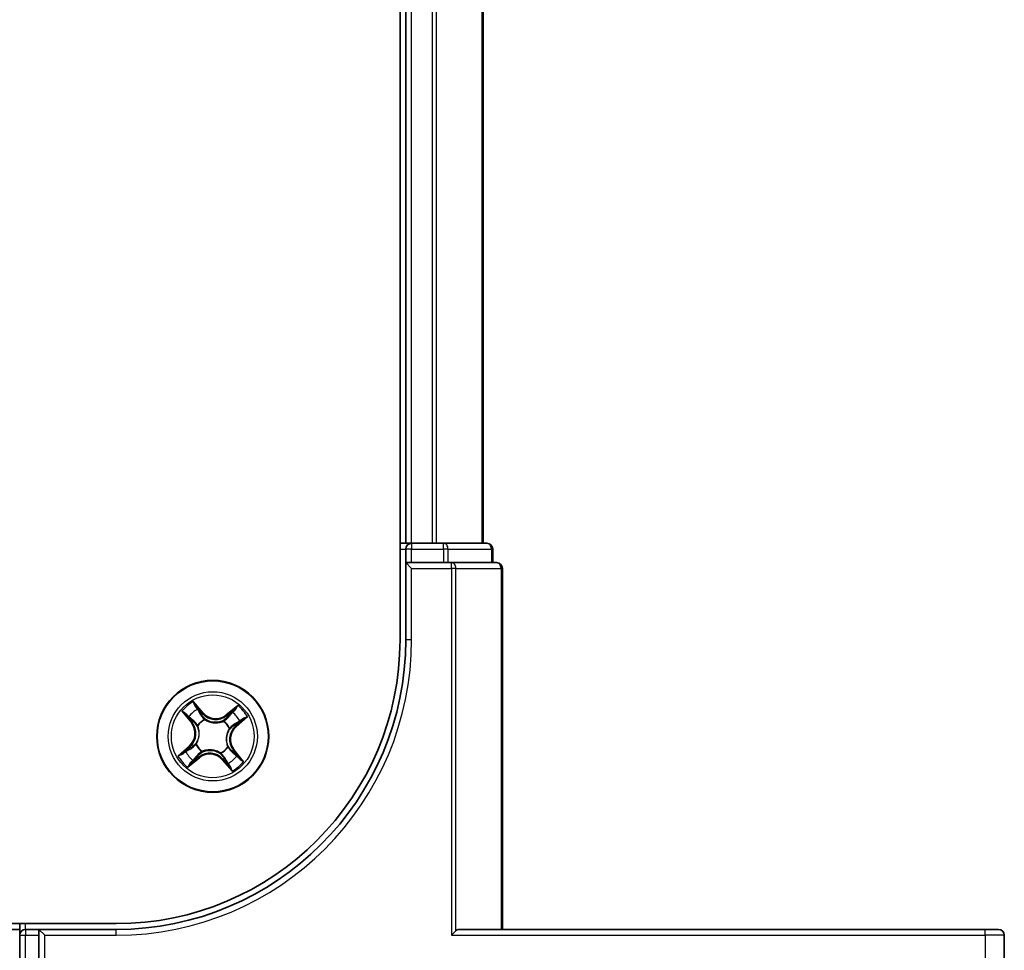
# Model space of a CAD drawing. Units: millimetres. Extents: x 0 to 9444, y -13 to 1826.
# Drawn here: x 1400 to 1451, y 1253 to 1301 of the extents above; entities that cross this region are included whole.
import ezdxf

# ---------------------------------------------------------------- set-up
doc = ezdxf.new("R2010")
doc.units = ezdxf.units.MM
doc.header["$LTSCALE"] = 0.5
doc.layers.add('Visible (ISO)', color=7, linetype='Continuous', lineweight=35)
doc.layers.add('Visible Narrow (ISO)', color=7, linetype='Continuous', lineweight=25)

msp = doc.modelspace()

# ---------------------------------------------------------------- linework, layer by layer
at = {"layer": 'Visible (ISO)'}
for p, q in [((1420.01848, 1728.96191), (1420.01848, 1268.96191)), ((1420.31848, 1723.96191), (1420.31848, 1273.96191)), ((1424.31848, 1273.96191), (1424.31848, 1723.96191)), ((1420.31848, 1273.96191), (1420.01848, 1273.96191)), ((1420.61848, 1273.96191), (1420.31848, 1273.96191)), ((1420.31848, 1273.66191), (1420.31848, 1272.96191)), ((1421.67797, 1273.96191), (1420.61848, 1273.96191)), ((1421.90158, 1273.96191), (1421.67797, 1273.96191)), ((1422.27712, 1273.96191), (1421.90158, 1273.96191)), ((1424.51848, 1273.96191), (1422.27712, 1273.96191)), ((1424.81848, 1272.96191), (1424.81848, 1273.66191)), ((1420.61848, 1272.96191), (1420.31848, 1272.96191)), ((1420.31848, 1272.96191), (1420.61848, 1272.66191)), ((1420.31848, 1272.96191), (1420.31848, 1268.96191)), ((1420.61848, 1272.96191), (1422.27712, 1272.96191)), ((1422.67797, 1272.96191), (1422.27712, 1272.96191)), ((1425.01848, 1272.96191), (1422.67797, 1272.96191)), ((1425.31848, 1253.96191), (1425.31848, 1272.66191)), ((1405.31848, 1254.26191), (1015.31848, 1254.26191)), ((1400.31848, 1254.26191), (1400.31848, 1253.96191)), ((1400.31848, 1253.96191), (1020.31848, 1253.96191)), ((1400.31848, 1253.96191), (1400.31848, 1253.66191)), ((1400.31848, 1253.66191), (1400.31848, 1252.09938)), ((1401.31848, 1253.96191), (1400.61848, 1253.96191)), ((1401.31848, 1253.96191), (1401.31848, 1253.66191)), ((1401.31848, 1253.96191), (1401.61848, 1253.66191)), ((1405.31848, 1253.96191), (1401.31848, 1253.96191)), ((1401.31848, 1252.09938), (1401.31848, 1253.66191)), ((1422.67797, 1253.66191), (1422.90844, 1253.89238)), ((1450.31848, 1253.96191), (1423.06848, 1253.96191)), ((1450.31848, 1253.96191), (1451.01848, 1253.96191)), ((1451.31848, 1251.76191), (1451.31848, 1253.66191))]:
    msp.add_line(p, q, dxfattribs=at)
msp.add_circle((1410.31848, 1263.96191), 2.9, dxfattribs=at)
for centre, radius, start, end in [((1420.61848, 1273.66191), 0.3, 90, 180), ((1424.51848, 1273.66191), 0.3, 0, 90), ((1425.01848, 1272.66191), 0.3, 0, 90), ((1405.31848, 1268.96191), 15, 270, 0), ((1405.31848, 1268.96191), 14.7, 270, 0), ((1400.61848, 1253.66191), 0.3, 90, 180), ((1451.01848, 1253.66191), 0.3, 0, 90)]:
    msp.add_arc(centre, radius, start, end, dxfattribs=at)
msp.add_ellipse((1423.06848, 1253.66191), major_axis=(0, 0.3), ratio=0.83333333, start_param=0, end_param=0.69473828, dxfattribs=at)
at = {"layer": 'Visible Narrow (ISO)'}
for p, q in [((1420.61848, 1273.96191), (1420.61848, 1723.96191)), ((1421.67797, 1723.96191), (1421.67797, 1273.96191)), ((1421.90844, 1273.96191), (1421.90844, 1723.96191)), ((1424.24895, 1723.96191), (1424.24895, 1273.96191)), ((1420.01848, 1273.66191), (1420.31848, 1273.66191)), ((1420.61848, 1273.66191), (1420.31848, 1273.66191)), ((1420.61848, 1273.96191), (1420.61848, 1273.66191)), ((1420.61848, 1273.66191), (1422.27712, 1273.66191)), ((1420.61848, 1272.96191), (1420.61848, 1273.66191)), ((1422.27712, 1273.66191), (1422.27712, 1273.96191)), ((1422.50758, 1273.66191), (1422.27712, 1273.66191)), ((1422.27712, 1273.66191), (1422.27712, 1272.96191)), ((1422.50758, 1273.66191), (1424.74895, 1273.66191)), ((1422.50758, 1272.96191), (1422.50758, 1273.66191)), ((1424.81848, 1273.66191), (1424.74895, 1273.66191)), ((1424.74895, 1273.66191), (1424.74895, 1272.96191)), ((1422.67797, 1272.66191), (1422.67797, 1272.96191)), ((1420.61848, 1272.66191), (1422.67797, 1272.66191)), ((1420.61848, 1268.96191), (1420.61848, 1272.66191)), ((1422.90844, 1272.66191), (1422.67797, 1272.66191)), ((1422.67797, 1272.66191), (1422.67797, 1253.66191)), ((1422.90844, 1253.89238), (1422.90844, 1272.66191)), ((1422.90844, 1272.66191), (1425.24895, 1272.66191)), ((1425.24895, 1272.66191), (1425.31848, 1272.66191)), ((1425.24895, 1272.66191), (1425.24895, 1253.96191)), ((1420.61848, 1268.96191), (1420.31848, 1268.96191)), ((1409.82749, 1265.17341), (1409.31532, 1265.76123)), ((1409.46796, 1265.51023), (1409.78994, 1265.14069)), ((1411.61516, 1265.56269), (1411.00983, 1265.07135)), ((1411.04122, 1265.03267), (1411.42176, 1265.34156)), ((1408.7177, 1265.25859), (1409.20905, 1264.65326)), ((1409.24772, 1264.68465), (1408.93883, 1265.06519)), ((1409.78994, 1265.14069), (1409.73517, 1265.09297)), ((1409.78994, 1265.14069), (1409.82749, 1265.17341)), ((1409.90409, 1264.83761), (1409.91321, 1264.81834)), ((1411.04122, 1265.03267), (1411.00983, 1265.07135)), ((1411.04122, 1265.03267), (1411.087, 1264.97627)), ((1411.86679, 1264.81244), (1411.49726, 1264.49046)), ((1411.52998, 1264.4529), (1412.11779, 1264.96507)), ((1409.24772, 1264.68465), (1409.20905, 1264.65326)), ((1409.24772, 1264.68465), (1409.30412, 1264.73043)), ((1409.54417, 1264.50796), (1409.52675, 1264.52025)), ((1410.86453, 1264.73622), (1410.87682, 1264.75364)), ((1411.19418, 1264.37631), (1411.17491, 1264.36719)), ((1411.49726, 1264.49046), (1411.44954, 1264.54523)), ((1411.49726, 1264.49046), (1411.52998, 1264.4529)), ((1409.10698, 1263.47092), (1408.51917, 1262.95875)), ((1408.77017, 1263.11139), (1409.1397, 1263.43337)), ((1409.1397, 1263.43337), (1409.10698, 1263.47092)), ((1409.1397, 1263.43337), (1409.18743, 1263.3786)), ((1409.44278, 1263.54752), (1409.46205, 1263.55664)), ((1411.09279, 1263.41586), (1411.11021, 1263.40358)), ((1411.38924, 1263.23918), (1411.42792, 1263.27057)), ((1411.91926, 1262.66524), (1411.42792, 1263.27057)), ((1409.02181, 1262.36113), (1409.62714, 1262.85248)), ((1409.59575, 1262.89115), (1409.2152, 1262.58226)), ((1409.59575, 1262.89115), (1409.54997, 1262.94755)), ((1409.59575, 1262.89115), (1409.62714, 1262.85248)), ((1409.77243, 1263.1876), (1409.76015, 1263.17018)), ((1410.73288, 1263.08621), (1410.72376, 1263.10548)), ((1410.84703, 1262.78314), (1410.80947, 1262.75041)), ((1410.84703, 1262.78314), (1410.9018, 1262.83086)), ((1411.16901, 1262.4136), (1410.84703, 1262.78314)), ((1411.38924, 1263.23918), (1411.33284, 1263.1934)), ((1411.38924, 1263.23918), (1411.69813, 1262.85863)), ((1410.80947, 1262.75041), (1411.32164, 1262.1626)), ((1400.61848, 1253.96191), (1400.61848, 1254.26191)), ((1400.31848, 1253.66191), (1400.61848, 1253.66191)), ((1400.61848, 1253.96191), (1400.61848, 1253.66191)), ((1400.61848, 1252.09938), (1400.61848, 1253.66191)), ((1400.61848, 1253.66191), (1401.31848, 1253.66191)), ((1401.61848, 1253.66191), (1405.31848, 1253.66191)), ((1401.61848, 1251.61946), (1401.61848, 1253.66191)), ((1405.31848, 1253.66191), (1405.31848, 1253.96191)), ((1422.67797, 1253.66191), (1450.31848, 1253.66191)), ((1450.31848, 1253.66191), (1450.31848, 1253.96191)), ((1451.31848, 1253.66191), (1450.31848, 1253.66191)), ((1450.31848, 1253.66191), (1450.31848, 1251.76191))]:
    msp.add_line(p, q, dxfattribs=at)
for radius in [2.86769, 2.30915, 2.14146]:
    msp.add_circle((1410.31848, 1263.96191), radius, dxfattribs=at)
for centre, radius, start, end in [((1405.31848, 1268.96191), 15.3, 270, 0), ((1410.31848, 1263.96191), 2.06006, 119.14075, 140.991586), ((1410.31848, 1263.96191), 1.61218, 119.758647, 140.373689), ((1410.31848, 1263.96191), 2.06006, 29.14075, 50.991586), ((1410.31848, 1263.96191), 0.9688, 115.324212, 144.808124), ((1410.31848, 1263.96191), 0.94748, 115.324212, 144.808124), ((1410.4715, 1265.73455), 0.90399, 221.066168, 309.066168), ((1410.4715, 1265.73455), 0.85418, 221.066168, 309.066168), ((1410.31848, 1263.96191), 1.61218, 29.758647, 50.373689), ((1408.54584, 1264.11494), 0.85418, 311.066168, 39.066168), ((1408.54584, 1264.11494), 0.90399, 311.066168, 39.066168), ((1410.31848, 1263.96191), 0.94748, 25.324212, 54.808124), ((1410.31848, 1263.96191), 0.9688, 25.324212, 54.808124), ((1412.09112, 1263.80889), 0.90399, 131.066168, 219.066168), ((1412.09112, 1263.80889), 0.85418, 131.066168, 219.066168), ((1410.31848, 1263.96191), 0.9688, 205.324212, 234.808124), ((1410.31848, 1263.96191), 0.94748, 205.324212, 234.808124), ((1410.31848, 1263.96191), 0.94748, 295.324212, 324.808124), ((1410.31848, 1263.96191), 0.9688, 295.324212, 324.808124), ((1410.31848, 1263.96191), 2.06006, 209.14075, 230.991586), ((1410.31848, 1263.96191), 1.61218, 209.758647, 230.373689), ((1410.16546, 1262.18927), 0.90399, 41.066168, 129.066168), ((1410.16546, 1262.18927), 0.85418, 41.066168, 129.066168), ((1410.31848, 1263.96191), 1.61218, 299.758647, 320.373689), ((1410.31848, 1263.96191), 2.06006, 299.14075, 320.991586)]:
    msp.add_arc(centre, radius, start, end, dxfattribs=at)
for centre, major_axis, ratio, start_param, end_param in [((1422.27712, 1273.66191), (0, 0.3), 0.76822128, 4.71238898, 6.28318531), ((1424.51848, 1273.66191), (0, 0.3), 0.76822128, 4.71238898, 6.28318531), ((1422.67797, 1272.66191), (0, 0.3), 0.76822128, 4.71238898, 6.28318531), ((1425.01848, 1272.66191), (0, 0.3), 0.76822128, 4.71238898, 6.28318531), ((1409.4304, 1265.4775), (0.03952, 0.03063), 0.54850665, 0.10442473, 1.4996069), ((1409.54051, 1265.3226), (0.0429, 0.02569), 0.89574018, 0.19731949, 1.55274262), ((1411.45315, 1265.30289), (-0.03369, 0.03695), 0.54850665, 4.7835784, 6.17876057), ((1408.97751, 1265.09659), (-0.03695, -0.03369), 0.54850665, 4.7835784, 6.17876057), ((1409.11125, 1264.96156), (-0.03266, -0.03786), 0.89574018, 4.73044269, 6.08586581), ((1409.69761, 1265.06025), (0.0429, 0.02569), 0.89572054, 0.1973017, 1.54834765), ((1409.92325, 1264.79713), (0.03181, 0.03858), 0.87684641, 0.18229136, 1.17990219), ((1409.92325, 1264.79713), (0.02692, 0.04213), 0.41070123, 0.09573579, 1.31868747), ((1411.11839, 1264.9376), (-0.03786, 0.03266), 0.89572054, 4.73483766, 6.08588361), ((1411.31813, 1265.16915), (-0.03786, 0.03266), 0.89574018, 4.73044269, 6.08586581), ((1411.83407, 1264.84999), (0.03063, -0.03952), 0.54850665, 0.10442473, 1.4996069), ((1409.3428, 1264.76182), (-0.03266, -0.03786), 0.89572054, 4.73483766, 6.08588361), ((1409.56336, 1264.49443), (-0.04346, -0.02472), 0.87684642, 5.10328313, 6.10089396), ((1409.56336, 1264.49443), (-0.04612, -0.01931), 0.41070123, 4.96449783, 6.18744952), ((1410.851, 1264.71704), (-0.02472, 0.04346), 0.87684642, 5.10328313, 6.10089396), ((1410.851, 1264.71704), (-0.01931, 0.04612), 0.41070123, 4.96449783, 6.18744952), ((1411.1537, 1264.35715), (0.04213, -0.02692), 0.41070123, 0.09573579, 1.31868747), ((1411.1537, 1264.35715), (0.03858, -0.03181), 0.87684641, 0.18229136, 1.17990219), ((1411.41682, 1264.58278), (0.02569, -0.0429), 0.89572054, 0.1973017, 1.54834765), ((1411.67917, 1264.73988), (0.02569, -0.0429), 0.89574018, 0.19731949, 1.55274262), ((1409.22015, 1263.34105), (-0.02569, 0.0429), 0.89572054, 0.1973017, 1.54834765), ((1409.48327, 1263.56668), (-0.03858, 0.03181), 0.87684641, 0.18229136, 1.17990219), ((1409.48327, 1263.56668), (-0.04213, 0.02692), 0.41070123, 0.09573579, 1.31868747), ((1411.07361, 1263.42939), (0.04612, 0.01931), 0.41070123, 4.96449783, 6.18744952), ((1411.07361, 1263.42939), (0.04346, 0.02472), 0.87684642, 5.10328313, 6.10089396), ((1408.80289, 1263.07383), (-0.03063, 0.03952), 0.54850665, 0.10442473, 1.4996069), ((1408.9578, 1263.18394), (-0.02569, 0.0429), 0.89574018, 0.19731949, 1.55274262), ((1409.51857, 1262.98623), (0.03786, -0.03266), 0.89572054, 4.73483766, 6.08588361), ((1409.78596, 1263.20679), (0.02472, -0.04346), 0.87684642, 5.10328313, 6.10089396), ((1409.78596, 1263.20679), (0.01931, -0.04612), 0.41070123, 4.96449783, 6.18744952), ((1410.71372, 1263.1267), (-0.02692, -0.04213), 0.41070123, 0.09573579, 1.31868747), ((1410.71372, 1263.1267), (-0.03181, -0.03858), 0.87684641, 0.18229136, 1.17990219), ((1410.93935, 1262.86358), (-0.0429, -0.02569), 0.89572054, 0.1973017, 1.54834765), ((1411.29417, 1263.16201), (0.03266, 0.03786), 0.89572054, 4.73483766, 6.08588361), ((1411.52571, 1262.96227), (0.03266, 0.03786), 0.89574018, 4.73044269, 6.08586581), ((1411.65946, 1262.82724), (0.03695, 0.03369), 0.54850665, 4.7835784, 6.17876057), ((1409.18381, 1262.62094), (0.03369, -0.03695), 0.54850665, 4.7835784, 6.17876057), ((1409.31884, 1262.75468), (0.03786, -0.03266), 0.89574018, 4.73044269, 6.08586581), ((1411.09645, 1262.60123), (-0.0429, -0.02569), 0.89574018, 0.19731949, 1.55274262), ((1411.20656, 1262.44632), (-0.03952, -0.03063), 0.54850665, 0.10442473, 1.4996069)]:
    msp.add_ellipse(centre, major_axis=major_axis, ratio=ratio, start_param=start_param, end_param=end_param, dxfattribs=at)
for points, knots in [([(1409.46796, 1265.51023), (1409.4531, 1265.5283), (1409.43889, 1265.54823), (1409.40325, 1265.60244), (1409.38267, 1265.63794), (1409.34643, 1265.70316), (1409.3308, 1265.73234), (1409.31532, 1265.76123)], [-0.0320559737, -0.0320559737, -0.0320559737, -0.0320559737, -0.0236501899, -0.0236501899, -0.0102009359, -0.0102009359, 0.0003383294, 0.0003383294, 0.0003383294, 0.0003383294]), ([(1409.31532, 1265.76123), (1409.32377, 1265.73026), (1409.33228, 1265.69896), (1409.35324, 1265.62963), (1409.36593, 1265.5923), (1409.39187, 1265.53753), (1409.40313, 1265.51798), (1409.41646, 1265.5013)], [-0.0003383294, -0.0003383294, -0.0003383294, -0.0003383294, 0.0102009359, 0.0102009359, 0.0236501899, 0.0236501899, 0.0320559737, 0.0320559737, 0.0320559737, 0.0320559737]), ([(1409.41646, 1265.5013), (1409.43928, 1265.47275), (1409.45964, 1265.44626), (1409.49412, 1265.399), (1409.50814, 1265.37831), (1409.51828, 1265.36148)], [-0.0289828459, -0.0289828459, -0.0289828459, -0.0289828459, -0.0145850634, -0.0145850634, 0, 0, 0, 0]), ([(1409.57807, 1265.35532), (1409.56696, 1265.37386), (1409.55175, 1265.39674), (1409.51448, 1265.44911), (1409.49254, 1265.47851), (1409.46796, 1265.51023)], [0, 0, 0, 0, 0.0145850634, 0.0145850634, 0.0289828459, 0.0289828459, 0.0289828459, 0.0289828459]), ([(1409.51828, 1265.36148), (1409.54449, 1265.31777), (1409.5707, 1265.27406), (1409.62313, 1265.18665), (1409.64935, 1265.14294), (1409.67557, 1265.09924)], [-0.0687798542, -0.0687798542, -0.0687798542, -0.0687798542, -0.0343899271, -0.0343899271, 0, 0, 0, 0]), ([(1409.73517, 1265.09297), (1409.70898, 1265.1367), (1409.6828, 1265.18042), (1409.63043, 1265.26787), (1409.60425, 1265.3116), (1409.57807, 1265.35532)], [0, 0, 0, 0, 0.0343899271, 0.0343899271, 0.0687798542, 0.0687798542, 0.0687798542, 0.0687798542]), ([(1411.42176, 1265.34156), (1411.39192, 1265.31435), (1411.3651, 1265.289), (1411.31952, 1265.24386), (1411.30076, 1265.22408), (1411.28674, 1265.20782)], [0, 0, 0, 0, 0.014491423, 0.014491423, 0.0289828459, 0.0289828459, 0.0289828459, 0.0289828459]), ([(1411.34669, 1265.20364), (1411.35948, 1265.21839), (1411.37671, 1265.23624), (1411.41868, 1265.27683), (1411.44342, 1265.29957), (1411.47097, 1265.32395)], [-0.0289828459, -0.0289828459, -0.0289828459, -0.0289828459, -0.014491423, -0.014491423, 0, 0, 0, 0]), ([(1411.61516, 1265.56269), (1411.59858, 1265.54151), (1411.58187, 1265.52017), (1411.54882, 1265.47882), (1411.53251, 1265.45882), (1411.49732, 1265.41747), (1411.47835, 1265.39625), (1411.44664, 1265.36408), (1411.43428, 1265.35234), (1411.42176, 1265.34156)], [-0.0323943032, -0.0323943032, -0.0323943032, -0.0323943032, -0.0237449879, -0.0237449879, -0.0154285, -0.0154285, -0.0059340385, -0.0059340385, 0, 0, 0, 0]), ([(1411.47097, 1265.32395), (1411.48226, 1265.33393), (1411.49277, 1265.34551), (1411.51862, 1265.37838), (1411.53298, 1265.40111), (1411.55858, 1265.4463), (1411.56999, 1265.46853), (1411.5927, 1265.51479), (1411.60397, 1265.53884), (1411.61516, 1265.56269)], [0, 0, 0, 0, 0.0059340385, 0.0059340385, 0.0154285, 0.0154285, 0.0237449879, 0.0237449879, 0.0323943032, 0.0323943032, 0.0323943032, 0.0323943032]), ([(1408.95645, 1265.1144), (1408.94646, 1265.12569), (1408.93489, 1265.1362), (1408.90202, 1265.16205), (1408.87929, 1265.17641), (1408.83409, 1265.20201), (1408.81186, 1265.21342), (1408.7656, 1265.23613), (1408.74155, 1265.2474), (1408.7177, 1265.25859)], [0, 0, 0, 0, 0.0059340385, 0.0059340385, 0.0154285, 0.0154285, 0.0237449879, 0.0237449879, 0.0323943032, 0.0323943032, 0.0323943032, 0.0323943032]), ([(1408.7177, 1265.25859), (1408.73888, 1265.24201), (1408.76023, 1265.2253), (1408.80157, 1265.19225), (1408.82158, 1265.17594), (1408.86293, 1265.14075), (1408.88415, 1265.12179), (1408.91632, 1265.09007), (1408.92806, 1265.07772), (1408.93883, 1265.06519)], [-0.0323943032, -0.0323943032, -0.0323943032, -0.0323943032, -0.0237449879, -0.0237449879, -0.0154285, -0.0154285, -0.0059340385, -0.0059340385, 0, 0, 0, 0]), ([(1408.93883, 1265.06519), (1408.96604, 1265.03535), (1408.9914, 1265.00854), (1409.03653, 1264.96295), (1409.05631, 1264.94419), (1409.07258, 1264.93017)], [0, 0, 0, 0, 0.014491423, 0.014491423, 0.0289828459, 0.0289828459, 0.0289828459, 0.0289828459]), ([(1409.07675, 1264.99012), (1409.062, 1265.00291), (1409.04416, 1265.02014), (1409.00357, 1265.06211), (1408.98083, 1265.08685), (1408.95645, 1265.1144)], [-0.0289828459, -0.0289828459, -0.0289828459, -0.0289828459, -0.014491423, -0.014491423, 0, 0, 0, 0]), ([(1409.07258, 1264.93017), (1409.11117, 1264.89688), (1409.14976, 1264.86359), (1409.22694, 1264.79701), (1409.26553, 1264.76372), (1409.30412, 1264.73043)], [0, 0, 0, 0, 0.0343899271, 0.0343899271, 0.0687798542, 0.0687798542, 0.0687798542, 0.0687798542]), ([(1409.30816, 1264.79022), (1409.2696, 1264.82354), (1409.23103, 1264.85686), (1409.15389, 1264.9235), (1409.11532, 1264.95681), (1409.07675, 1264.99012)], [-0.0687798542, -0.0687798542, -0.0687798542, -0.0687798542, -0.0343899271, -0.0343899271, 0, 0, 0, 0]), ([(1409.67557, 1265.09924), (1409.71303, 1265.03681), (1409.75717, 1264.97836), (1409.83808, 1264.89397), (1409.86946, 1264.8651), (1409.90409, 1264.83761)], [-0.0982412545, -0.0982412545, -0.0982412545, -0.0982412545, -0.0491206273, -0.0491206273, -0.0217758941, -0.0217758941, -0.0217758941, -0.0217758941]), ([(1409.94839, 1264.84012), (1409.9163, 1264.86699), (1409.88709, 1264.89508), (1409.81163, 1264.97686), (1409.77029, 1265.03313), (1409.73517, 1265.09297)], [0.0217758941, 0.0217758941, 0.0217758941, 0.0217758941, 0.0491206273, 0.0491206273, 0.0982412545, 0.0982412545, 0.0982412545, 0.0982412545]), ([(1409.91321, 1264.81834), (1409.92739, 1264.80951), (1409.94186, 1264.80097), (1410.03162, 1264.751), (1410.11444, 1264.71729), (1410.26063, 1264.67998), (1410.31962, 1264.66991), (1410.37916, 1264.66477), (1410.4387, 1264.65963), (1410.49853, 1264.65944), (1410.64896, 1264.67115), (1410.73633, 1264.69017), (1410.83332, 1264.72401), (1410.84905, 1264.72995), (1410.86453, 1264.73622)], [-0.174866013, -0.174866013, -0.174866013, -0.174866013, -0.16940495, -0.16940495, -0.141674077, -0.141674077, -0.124342281, -0.124342281, -0.124342281, -0.107010485, -0.107010485, -0.079279611, -0.079279611, -0.073818549, -0.073818549, -0.073818549, -0.073818549]), ([(1410.8336, 1264.76371), (1410.81901, 1264.75757), (1410.8042, 1264.75175), (1410.713, 1264.71844), (1410.63125, 1264.69918), (1410.49164, 1264.68653), (1410.43637, 1264.68626), (1410.38142, 1264.691), (1410.32648, 1264.69575), (1410.27206, 1264.70549), (1410.13669, 1264.74188), (1410.05945, 1264.77486), (1409.9753, 1264.8233), (1409.96171, 1264.83158), (1409.94839, 1264.84012)], [0.073818549, 0.073818549, 0.073818549, 0.073818549, 0.079279611, 0.079279611, 0.107010485, 0.107010485, 0.124342281, 0.124342281, 0.124342281, 0.141674077, 0.141674077, 0.16940495, 0.16940495, 0.174866013, 0.174866013, 0.174866013, 0.174866013]), ([(1411.087, 1264.97627), (1411.04215, 1264.92334), (1410.99177, 1264.87498), (1410.90341, 1264.80735), (1410.86982, 1264.78468), (1410.8336, 1264.76371)], [0, 0, 0, 0, 0.0491206273, 0.0491206273, 0.0764653604, 0.0764653604, 0.0764653604, 0.0764653604]), ([(1410.87682, 1264.75364), (1410.91564, 1264.77479), (1410.9515, 1264.79785), (1411.04568, 1264.86713), (1411.09918, 1264.91715), (1411.14679, 1264.97223)], [-0.0764653604, -0.0764653604, -0.0764653604, -0.0764653604, -0.0491206273, -0.0491206273, 0, 0, 0, 0]), ([(1411.28674, 1265.20782), (1411.25345, 1265.16923), (1411.22016, 1265.13064), (1411.15358, 1265.05346), (1411.12029, 1265.01486), (1411.087, 1264.97627)], [0, 0, 0, 0, 0.0343899271, 0.0343899271, 0.0687798542, 0.0687798542, 0.0687798542, 0.0687798542]), ([(1411.14679, 1264.97223), (1411.18011, 1265.0108), (1411.21343, 1265.04937), (1411.28007, 1265.1265), (1411.31338, 1265.16507), (1411.34669, 1265.20364)], [-0.0687798542, -0.0687798542, -0.0687798542, -0.0687798542, -0.0343899271, -0.0343899271, 0, 0, 0, 0]), ([(1411.71189, 1264.70233), (1411.73043, 1264.71343), (1411.75331, 1264.72865), (1411.80568, 1264.76591), (1411.83508, 1264.78786), (1411.86679, 1264.81244)], [0, 0, 0, 0, 0.0145850634, 0.0145850634, 0.0289828459, 0.0289828459, 0.0289828459, 0.0289828459]), ([(1411.85787, 1264.86394), (1411.82932, 1264.84112), (1411.80283, 1264.82076), (1411.75557, 1264.78628), (1411.73488, 1264.77225), (1411.71805, 1264.76211)], [-0.0289828459, -0.0289828459, -0.0289828459, -0.0289828459, -0.0145850634, -0.0145850634, 0, 0, 0, 0]), ([(1412.11779, 1264.96507), (1412.08683, 1264.95662), (1412.05553, 1264.94811), (1411.9862, 1264.92716), (1411.94887, 1264.91447), (1411.8941, 1264.88853), (1411.87455, 1264.87726), (1411.85787, 1264.86394)], [-0.0003383294, -0.0003383294, -0.0003383294, -0.0003383294, 0.0102009359, 0.0102009359, 0.0236501899, 0.0236501899, 0.0320559737, 0.0320559737, 0.0320559737, 0.0320559737]), ([(1411.86679, 1264.81244), (1411.88487, 1264.8273), (1411.9048, 1264.84151), (1411.95901, 1264.87715), (1411.99451, 1264.89773), (1412.05973, 1264.93396), (1412.08891, 1264.9496), (1412.11779, 1264.96507)], [-0.0320559737, -0.0320559737, -0.0320559737, -0.0320559737, -0.0236501899, -0.0236501899, -0.0102009359, -0.0102009359, 0.0003383294, 0.0003383294, 0.0003383294, 0.0003383294]), ([(1409.30412, 1264.73043), (1409.35706, 1264.68558), (1409.40541, 1264.6352), (1409.47305, 1264.54684), (1409.49571, 1264.51325), (1409.51669, 1264.47703)], [0, 0, 0, 0, 0.0491206273, 0.0491206273, 0.0764653604, 0.0764653604, 0.0764653604, 0.0764653604]), ([(1409.52675, 1264.52025), (1409.50561, 1264.55907), (1409.48254, 1264.59493), (1409.41326, 1264.68911), (1409.36324, 1264.74262), (1409.30816, 1264.79022)], [-0.0764653604, -0.0764653604, -0.0764653604, -0.0764653604, -0.0491206273, -0.0491206273, 0, 0, 0, 0]), ([(1409.51669, 1264.47703), (1409.52283, 1264.46244), (1409.52865, 1264.44763), (1409.56195, 1264.35643), (1409.58121, 1264.27468), (1409.59386, 1264.13507), (1409.59413, 1264.0798), (1409.58939, 1264.02485), (1409.58465, 1263.96991), (1409.57491, 1263.91549), (1409.53852, 1263.78012), (1409.50554, 1263.70288), (1409.45709, 1263.61873), (1409.44882, 1263.60514), (1409.44027, 1263.59182)], [0.073818549, 0.073818549, 0.073818549, 0.073818549, 0.079279611, 0.079279611, 0.107010485, 0.107010485, 0.124342281, 0.124342281, 0.124342281, 0.141674077, 0.141674077, 0.16940495, 0.16940495, 0.174866013, 0.174866013, 0.174866013, 0.174866013]), ([(1409.46205, 1263.55664), (1409.47089, 1263.57082), (1409.47943, 1263.58529), (1409.52939, 1263.67505), (1409.5631, 1263.75787), (1409.60042, 1263.90406), (1409.61049, 1263.96305), (1409.61563, 1264.02259), (1409.62077, 1264.08213), (1409.62096, 1264.14196), (1409.60924, 1264.29239), (1409.59023, 1264.37976), (1409.55638, 1264.47675), (1409.55045, 1264.49248), (1409.54417, 1264.50796)], [-0.174866013, -0.174866013, -0.174866013, -0.174866013, -0.16940495, -0.16940495, -0.141674077, -0.141674077, -0.124342281, -0.124342281, -0.124342281, -0.107010485, -0.107010485, -0.079279611, -0.079279611, -0.073818549, -0.073818549, -0.073818549, -0.073818549]), ([(1411.17491, 1264.36719), (1411.16608, 1264.35301), (1411.15754, 1264.33853), (1411.10757, 1264.24878), (1411.07386, 1264.16596), (1411.03654, 1264.01976), (1411.02647, 1263.96078), (1411.02133, 1263.90124), (1411.01619, 1263.8417), (1411.01601, 1263.78186), (1411.02772, 1263.63143), (1411.04674, 1263.54406), (1411.08058, 1263.44707), (1411.08651, 1263.43135), (1411.09279, 1263.41586)], [-0.174866013, -0.174866013, -0.174866013, -0.174866013, -0.16940495, -0.16940495, -0.141674077, -0.141674077, -0.124342281, -0.124342281, -0.124342281, -0.107010485, -0.107010485, -0.079279611, -0.079279611, -0.073818549, -0.073818549, -0.073818549, -0.073818549]), ([(1411.12028, 1263.4468), (1411.11414, 1263.46139), (1411.10832, 1263.47619), (1411.07501, 1263.5674), (1411.05575, 1263.64914), (1411.0431, 1263.78875), (1411.04283, 1263.84403), (1411.04757, 1263.89897), (1411.05232, 1263.95392), (1411.06206, 1264.00833), (1411.09844, 1264.14371), (1411.13143, 1264.22094), (1411.17987, 1264.30509), (1411.18814, 1264.31868), (1411.19669, 1264.332)], [0.073818549, 0.073818549, 0.073818549, 0.073818549, 0.079279611, 0.079279611, 0.107010485, 0.107010485, 0.124342281, 0.124342281, 0.124342281, 0.141674077, 0.141674077, 0.16940495, 0.16940495, 0.174866013, 0.174866013, 0.174866013, 0.174866013]), ([(1411.45581, 1264.60482), (1411.39338, 1264.56736), (1411.33493, 1264.52322), (1411.25054, 1264.44231), (1411.22167, 1264.41093), (1411.19418, 1264.37631)], [-0.0982412545, -0.0982412545, -0.0982412545, -0.0982412545, -0.0491206273, -0.0491206273, -0.0217758941, -0.0217758941, -0.0217758941, -0.0217758941]), ([(1411.19669, 1264.332), (1411.22356, 1264.3641), (1411.25165, 1264.3933), (1411.33343, 1264.46876), (1411.3897, 1264.51011), (1411.44954, 1264.54523)], [0.0217758941, 0.0217758941, 0.0217758941, 0.0217758941, 0.0491206273, 0.0491206273, 0.0982412545, 0.0982412545, 0.0982412545, 0.0982412545]), ([(1411.44954, 1264.54523), (1411.49326, 1264.57141), (1411.53699, 1264.5976), (1411.62444, 1264.64996), (1411.66817, 1264.67614), (1411.71189, 1264.70233)], [0, 0, 0, 0, 0.0343899271, 0.0343899271, 0.0687798542, 0.0687798542, 0.0687798542, 0.0687798542]), ([(1411.71805, 1264.76211), (1411.67434, 1264.7359), (1411.63063, 1264.70969), (1411.54322, 1264.65726), (1411.49951, 1264.63105), (1411.45581, 1264.60482)], [-0.0687798542, -0.0687798542, -0.0687798542, -0.0687798542, -0.0343899271, -0.0343899271, 0, 0, 0, 0]), ([(1408.91891, 1263.16171), (1408.96262, 1263.18792), (1409.00633, 1263.21413), (1409.09375, 1263.26656), (1409.13745, 1263.29278), (1409.18116, 1263.319)], [-0.0687798542, -0.0687798542, -0.0687798542, -0.0687798542, -0.0343899271, -0.0343899271, 0, 0, 0, 0]), ([(1409.18743, 1263.3786), (1409.1437, 1263.35241), (1409.09997, 1263.32623), (1409.01252, 1263.27386), (1408.9688, 1263.24768), (1408.92507, 1263.2215)], [0, 0, 0, 0, 0.0343899271, 0.0343899271, 0.0687798542, 0.0687798542, 0.0687798542, 0.0687798542]), ([(1409.18116, 1263.319), (1409.24358, 1263.35646), (1409.30203, 1263.4006), (1409.38643, 1263.48152), (1409.4153, 1263.5129), (1409.44278, 1263.54752)], [-0.0982412545, -0.0982412545, -0.0982412545, -0.0982412545, -0.0491206273, -0.0491206273, -0.0217758941, -0.0217758941, -0.0217758941, -0.0217758941]), ([(1409.44027, 1263.59182), (1409.4134, 1263.55973), (1409.38532, 1263.53052), (1409.30354, 1263.45506), (1409.24726, 1263.41372), (1409.18743, 1263.3786)], [0.0217758941, 0.0217758941, 0.0217758941, 0.0217758941, 0.0491206273, 0.0491206273, 0.0982412545, 0.0982412545, 0.0982412545, 0.0982412545]), ([(1411.11021, 1263.40358), (1411.13136, 1263.36476), (1411.15442, 1263.32889), (1411.2237, 1263.23472), (1411.27372, 1263.18121), (1411.3288, 1263.13361)], [-0.0764653604, -0.0764653604, -0.0764653604, -0.0764653604, -0.0491206273, -0.0491206273, 0, 0, 0, 0]), ([(1411.33284, 1263.1934), (1411.27991, 1263.23825), (1411.23155, 1263.28863), (1411.16391, 1263.37698), (1411.14125, 1263.41057), (1411.12028, 1263.4468)], [0, 0, 0, 0, 0.0491206273, 0.0491206273, 0.0764653604, 0.0764653604, 0.0764653604, 0.0764653604]), ([(1408.77017, 1263.11139), (1408.75209, 1263.09653), (1408.73216, 1263.08232), (1408.67796, 1263.04668), (1408.64245, 1263.0261), (1408.57723, 1262.98987), (1408.54806, 1262.97423), (1408.51917, 1262.95875)], [-0.0320559737, -0.0320559737, -0.0320559737, -0.0320559737, -0.0236501899, -0.0236501899, -0.0102009359, -0.0102009359, 0.0003383294, 0.0003383294, 0.0003383294, 0.0003383294]), ([(1408.51917, 1262.95875), (1408.55013, 1262.9672), (1408.58143, 1262.97571), (1408.65077, 1262.99667), (1408.68809, 1263.00936), (1408.74287, 1263.0353), (1408.76242, 1263.04656), (1408.77909, 1263.05989)], [-0.0003383294, -0.0003383294, -0.0003383294, -0.0003383294, 0.0102009359, 0.0102009359, 0.0236501899, 0.0236501899, 0.0320559737, 0.0320559737, 0.0320559737, 0.0320559737]), ([(1408.92507, 1263.2215), (1408.90653, 1263.21039), (1408.88365, 1263.19518), (1408.83128, 1263.15792), (1408.80189, 1263.13597), (1408.77017, 1263.11139)], [0, 0, 0, 0, 0.0145850634, 0.0145850634, 0.0289828459, 0.0289828459, 0.0289828459, 0.0289828459]), ([(1408.77909, 1263.05989), (1408.80765, 1263.08271), (1408.83413, 1263.10307), (1408.88139, 1263.13755), (1408.90208, 1263.15157), (1408.91891, 1263.16171)], [-0.0289828459, -0.0289828459, -0.0289828459, -0.0289828459, -0.0145850634, -0.0145850634, 0, 0, 0, 0]), ([(1409.49018, 1262.95159), (1409.45685, 1262.91303), (1409.42353, 1262.87446), (1409.3569, 1262.79732), (1409.32358, 1262.75875), (1409.29027, 1262.72018)], [-0.0687798542, -0.0687798542, -0.0687798542, -0.0687798542, -0.0343899271, -0.0343899271, 0, 0, 0, 0]), ([(1409.35023, 1262.71601), (1409.38352, 1262.7546), (1409.4168, 1262.79319), (1409.48338, 1262.87037), (1409.51667, 1262.90896), (1409.54997, 1262.94755)], [0, 0, 0, 0, 0.0343899271, 0.0343899271, 0.0687798542, 0.0687798542, 0.0687798542, 0.0687798542]), ([(1409.76015, 1263.17018), (1409.72133, 1263.14904), (1409.68546, 1263.12597), (1409.59128, 1263.05669), (1409.53778, 1263.00667), (1409.49018, 1262.95159)], [-0.0764653604, -0.0764653604, -0.0764653604, -0.0764653604, -0.0491206273, -0.0491206273, 0, 0, 0, 0]), ([(1409.54997, 1262.94755), (1409.59482, 1263.00049), (1409.6452, 1263.04884), (1409.73355, 1263.11648), (1409.76714, 1263.13915), (1409.80337, 1263.16012)], [0, 0, 0, 0, 0.0491206273, 0.0491206273, 0.0764653604, 0.0764653604, 0.0764653604, 0.0764653604]), ([(1410.72376, 1263.10548), (1410.70958, 1263.11432), (1410.6951, 1263.12286), (1410.60535, 1263.17282), (1410.52253, 1263.20653), (1410.37633, 1263.24385), (1410.31735, 1263.25392), (1410.25781, 1263.25906), (1410.19827, 1263.2642), (1410.13843, 1263.26439), (1409.988, 1263.25267), (1409.90063, 1263.23366), (1409.80364, 1263.19981), (1409.78792, 1263.19388), (1409.77243, 1263.1876)], [-0.174866013, -0.174866013, -0.174866013, -0.174866013, -0.16940495, -0.16940495, -0.141674077, -0.141674077, -0.124342281, -0.124342281, -0.124342281, -0.107010485, -0.107010485, -0.079279611, -0.079279611, -0.073818549, -0.073818549, -0.073818549, -0.073818549]), ([(1409.80337, 1263.16012), (1409.81795, 1263.16626), (1409.83276, 1263.17208), (1409.92397, 1263.20539), (1410.00571, 1263.22464), (1410.14532, 1263.23729), (1410.2006, 1263.23756), (1410.25554, 1263.23282), (1410.31049, 1263.22808), (1410.3649, 1263.21834), (1410.50028, 1263.18195), (1410.57751, 1263.14897), (1410.66166, 1263.10052), (1410.67525, 1263.09225), (1410.68857, 1263.0837)], [0.073818549, 0.073818549, 0.073818549, 0.073818549, 0.079279611, 0.079279611, 0.107010485, 0.107010485, 0.124342281, 0.124342281, 0.124342281, 0.141674077, 0.141674077, 0.16940495, 0.16940495, 0.174866013, 0.174866013, 0.174866013, 0.174866013]), ([(1410.68857, 1263.0837), (1410.72067, 1263.05683), (1410.74987, 1263.02875), (1410.82533, 1262.94697), (1410.86668, 1262.89069), (1410.9018, 1262.83086)], [0.0217758941, 0.0217758941, 0.0217758941, 0.0217758941, 0.0491206273, 0.0491206273, 0.0982412545, 0.0982412545, 0.0982412545, 0.0982412545]), ([(1410.96139, 1262.82459), (1410.92393, 1262.88701), (1410.87979, 1262.94546), (1410.79888, 1263.02986), (1410.7675, 1263.05873), (1410.73288, 1263.08621)], [-0.0982412545, -0.0982412545, -0.0982412545, -0.0982412545, -0.0491206273, -0.0491206273, -0.0217758941, -0.0217758941, -0.0217758941, -0.0217758941]), ([(1410.9018, 1262.83086), (1410.92798, 1262.78713), (1410.95416, 1262.7434), (1411.00653, 1262.65595), (1411.03271, 1262.61223), (1411.0589, 1262.56851)], [0, 0, 0, 0, 0.0343899271, 0.0343899271, 0.0687798542, 0.0687798542, 0.0687798542, 0.0687798542]), ([(1411.11868, 1262.56234), (1411.09247, 1262.60605), (1411.06626, 1262.64976), (1411.01383, 1262.73718), (1410.98761, 1262.78088), (1410.96139, 1262.82459)], [-0.0687798542, -0.0687798542, -0.0687798542, -0.0687798542, -0.0343899271, -0.0343899271, 0, 0, 0, 0]), ([(1411.3288, 1263.13361), (1411.36737, 1263.10028), (1411.40593, 1263.06696), (1411.48307, 1263.00033), (1411.52164, 1262.96701), (1411.56021, 1262.9337)], [-0.0687798542, -0.0687798542, -0.0687798542, -0.0687798542, -0.0343899271, -0.0343899271, 0, 0, 0, 0]), ([(1411.56439, 1262.99366), (1411.5258, 1263.02695), (1411.48721, 1263.06024), (1411.41003, 1263.12681), (1411.37143, 1263.1601), (1411.33284, 1263.1934)], [0, 0, 0, 0, 0.0343899271, 0.0343899271, 0.0687798542, 0.0687798542, 0.0687798542, 0.0687798542]), ([(1411.56021, 1262.9337), (1411.57496, 1262.92091), (1411.59281, 1262.90369), (1411.6334, 1262.86172), (1411.65614, 1262.83698), (1411.68052, 1262.80942)], [-0.0289828459, -0.0289828459, -0.0289828459, -0.0289828459, -0.014491423, -0.014491423, 0, 0, 0, 0]), ([(1411.69813, 1262.85863), (1411.67092, 1262.88848), (1411.64557, 1262.91529), (1411.60043, 1262.96087), (1411.58065, 1262.97963), (1411.56439, 1262.99366)], [0, 0, 0, 0, 0.014491423, 0.014491423, 0.0289828459, 0.0289828459, 0.0289828459, 0.0289828459]), ([(1411.68052, 1262.80942), (1411.6905, 1262.79814), (1411.70208, 1262.78763), (1411.73495, 1262.76177), (1411.75768, 1262.74742), (1411.80287, 1262.72182), (1411.8251, 1262.71041), (1411.87136, 1262.68769), (1411.89541, 1262.67642), (1411.91926, 1262.66524)], [0, 0, 0, 0, 0.0059340385, 0.0059340385, 0.0154285, 0.0154285, 0.0237449879, 0.0237449879, 0.0323943032, 0.0323943032, 0.0323943032, 0.0323943032]), ([(1411.91926, 1262.66524), (1411.89808, 1262.68181), (1411.87673, 1262.69853), (1411.83539, 1262.73157), (1411.81539, 1262.74788), (1411.77404, 1262.78308), (1411.75282, 1262.80204), (1411.72064, 1262.83376), (1411.70891, 1262.84611), (1411.69813, 1262.85863)], [-0.0323943032, -0.0323943032, -0.0323943032, -0.0323943032, -0.0237449879, -0.0237449879, -0.0154285, -0.0154285, -0.0059340385, -0.0059340385, 0, 0, 0, 0]), ([(1409.16599, 1262.59988), (1409.15471, 1262.58989), (1409.1442, 1262.57832), (1409.11834, 1262.54545), (1409.10399, 1262.52272), (1409.07839, 1262.47752), (1409.06697, 1262.4553), (1409.04426, 1262.40903), (1409.03299, 1262.38498), (1409.02181, 1262.36113)], [0, 0, 0, 0, 0.0059340385, 0.0059340385, 0.0154285, 0.0154285, 0.0237449879, 0.0237449879, 0.0323943032, 0.0323943032, 0.0323943032, 0.0323943032]), ([(1409.02181, 1262.36113), (1409.03838, 1262.38231), (1409.0551, 1262.40366), (1409.08814, 1262.445), (1409.10445, 1262.46501), (1409.13965, 1262.50636), (1409.15861, 1262.52758), (1409.19033, 1262.55975), (1409.20268, 1262.57149), (1409.2152, 1262.58226)], [-0.0323943032, -0.0323943032, -0.0323943032, -0.0323943032, -0.0237449879, -0.0237449879, -0.0154285, -0.0154285, -0.0059340385, -0.0059340385, 0, 0, 0, 0]), ([(1409.29027, 1262.72018), (1409.27748, 1262.70543), (1409.26026, 1262.68759), (1409.21829, 1262.647), (1409.19355, 1262.62426), (1409.16599, 1262.59988)], [-0.0289828459, -0.0289828459, -0.0289828459, -0.0289828459, -0.014491423, -0.014491423, 0, 0, 0, 0]), ([(1409.2152, 1262.58226), (1409.24505, 1262.60948), (1409.27186, 1262.63483), (1409.31744, 1262.67996), (1409.3362, 1262.69975), (1409.35023, 1262.71601)], [0, 0, 0, 0, 0.014491423, 0.014491423, 0.0289828459, 0.0289828459, 0.0289828459, 0.0289828459]), ([(1411.0589, 1262.56851), (1411.07, 1262.54996), (1411.08522, 1262.52708), (1411.12248, 1262.47471), (1411.14443, 1262.44532), (1411.16901, 1262.4136)], [0, 0, 0, 0, 0.0145850634, 0.0145850634, 0.0289828459, 0.0289828459, 0.0289828459, 0.0289828459]), ([(1411.22051, 1262.42252), (1411.19768, 1262.45108), (1411.17732, 1262.47756), (1411.14285, 1262.52482), (1411.12882, 1262.54551), (1411.11868, 1262.56234)], [-0.0289828459, -0.0289828459, -0.0289828459, -0.0289828459, -0.0145850634, -0.0145850634, 0, 0, 0, 0]), ([(1411.16901, 1262.4136), (1411.18387, 1262.39552), (1411.19808, 1262.37559), (1411.23371, 1262.32139), (1411.25429, 1262.28589), (1411.29053, 1262.22066), (1411.30617, 1262.19149), (1411.32164, 1262.1626)], [-0.0320559737, -0.0320559737, -0.0320559737, -0.0320559737, -0.0236501899, -0.0236501899, -0.0102009359, -0.0102009359, 0.0003383294, 0.0003383294, 0.0003383294, 0.0003383294]), ([(1411.32164, 1262.1626), (1411.31319, 1262.19357), (1411.30468, 1262.22486), (1411.28373, 1262.2942), (1411.27104, 1262.33152), (1411.2451, 1262.3863), (1411.23383, 1262.40585), (1411.22051, 1262.42252)], [-0.0003383294, -0.0003383294, -0.0003383294, -0.0003383294, 0.0102009359, 0.0102009359, 0.0236501899, 0.0236501899, 0.0320559737, 0.0320559737, 0.0320559737, 0.0320559737])]:
    msp.add_open_spline(points, degree=3, knots=knots, dxfattribs=at)

doc.saveas('drawing.dxf')
